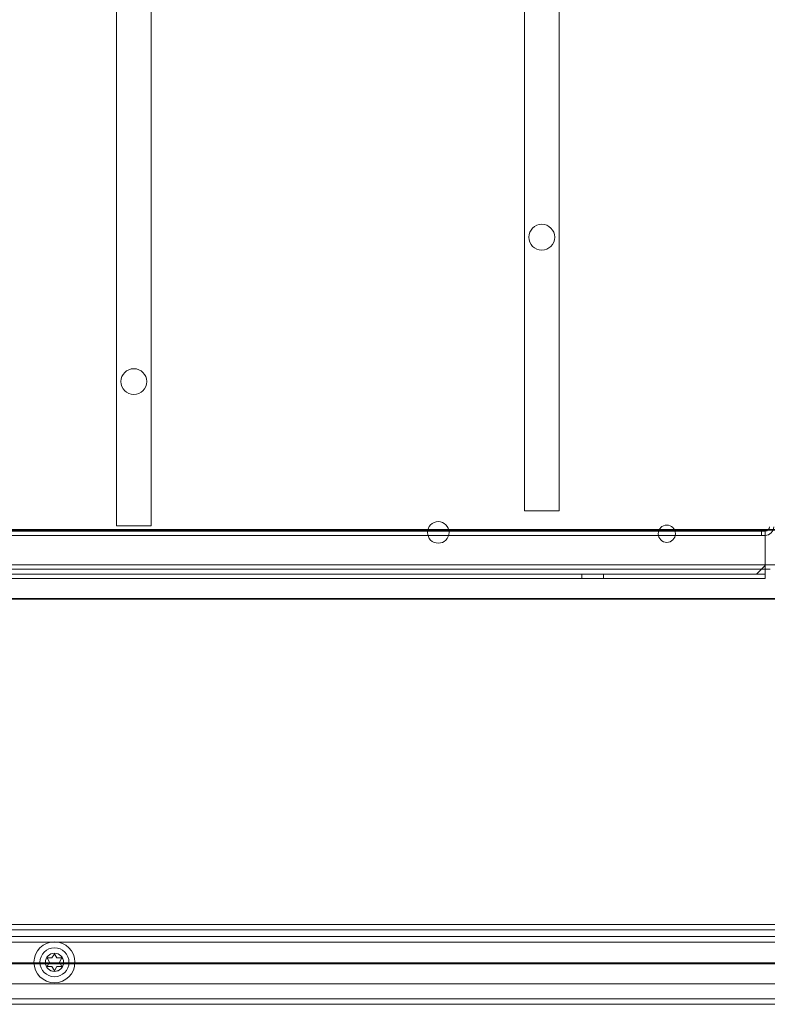
# Model space of a CAD drawing. Units: millimetres. Extents: x -670 to 328, y -461 to -8.
# Drawn here: x -313 to -139, y -461 to -232 of the extents above; entities that cross this region are included whole.
import ezdxf

# ---------------------------------------------------------------- set-up
doc = ezdxf.new("R2010")
doc.units = ezdxf.units.MM
doc.header["$MEASUREMENT"] = 0

msp = doc.modelspace()

# ---------------------------------------------------------------- linework, layer by layer
at = {"color": 0, "linetype": 'Continuous', "lineweight": 0, "extrusion": (1.22465e-16, 1, 2.22045e-16)}
for p, q in [((-195.47, -27.34), (-195.47, -346.34)), ((-187.47, -346.34), (-187.47, -27.34)), ((-290.07, -154.84), (-290.07, -349.84)), ((-282.07, -349.84), (-282.07, -154.84)), ((-187.47, -346.34), (-195.47, -346.34)), ((-434.87, -350.84), (291.93, -350.84)), ((-233.09, -350.64), (-422.07, -350.64)), ((-421.57, -351.04), (-139.67, -351.04)), ((-282.07, -349.84), (-290.07, -349.84)), ((-233.09, -350.64), (-195.59, -350.64)), ((-156.17, -350.64), (-195.59, -350.64)), ((-130.47, -350.64), (-156.17, -350.64)), ((-140.54, -351.04), (-140.54, -352.04)), ((-139.67, -353.04), (-139.67, -351.04)), ((-139.67, -352.04), (-421.57, -352.04)), ((-139.67, -353.04), (-139.67, -359.04)), ((-434.87, -358.84), (291.93, -358.84)), ((-421.57, -359.84), (-139.67, -359.84)), ((-139.67, -359.04), (-141.67, -361.04)), ((-139.67, -360.04), (-139.67, -359.04)), ((-139.67, -359.84), (-138.47, -359.84)), ((-139.67, -361.77), (-139.67, -360.04)), ((-141.67, -361.04), (-421.57, -361.04)), ((-139.67, -362.04), (-383.57, -362.04)), ((-182.17, -361.04), (-182.17, -362.04)), ((-177.17, -361.04), (-177.17, -362.04)), ((-141.67, -361.04), (-139.67, -361.04)), ((-139.67, -362.04), (-139.67, -361.77)), ((-386.6, -366.64), (-233.09, -366.64)), ((-386.6, -366.84), (243.65, -366.84)), ((-195.59, -366.64), (-233.09, -366.64)), ((-195.59, -366.64), (-156.17, -366.64)), ((-156.17, -366.64), (13.83, -366.64)), ((-334.47, -442.34), (191.53, -442.34)), ((191.53, -443.59), (-334.47, -443.59)), ((188.67, -445.14), (-331.61, -445.14)), ((-331.61, -446.39), (188.67, -446.39)), ((-306.03, -450.09), (-305.05, -450.09)), ((-305.05, -450.09), (-304.56, -449.24)), ((-304.38, -449.24), (-303.89, -450.09)), ((-303.89, -450.09), (-302.91, -450.09)), ((296.53, -451.25), (-439.47, -451.25)), ((279.53, -451.46), (-422.47, -451.46)), ((-305.62, -451.09), (-306.12, -450.24)), ((-306.12, -451.94), (-305.62, -451.09)), ((-305.05, -452.09), (-306.03, -452.09)), ((-304.56, -452.94), (-305.05, -452.09)), ((-303.89, -452.09), (-304.38, -452.94)), ((-302.91, -452.09), (-303.89, -452.09)), ((-302.82, -450.24), (-303.32, -451.09)), ((-303.32, -451.09), (-302.82, -451.94)), ((192.53, -456.09), (-335.47, -456.09)), ((-75.47, -459.59), (-417.47, -459.59)), ((-75.47, -460.84), (-417.47, -460.84))]:
    msp.add_line(p, q, dxfattribs=at)
at = {"color": 0, "linetype": 'Continuous', "lineweight": 0, "extrusion": (-6.24702e-33, -5.46093e-17, -1)}
msp.add_circle((191.47, -282.84), 3, dxfattribs=at)
at = {"color": 0, "linetype": 'Continuous', "lineweight": 0, "extrusion": (-7.40789e-33, -5.46093e-17, -1)}
msp.add_circle((286.07, -316.34), 3, dxfattribs=at)
at = {"color": 0, "linetype": 'Continuous', "lineweight": 0, "extrusion": (-8.45193e-33, -5.46093e-17, -1)}
msp.add_circle((215.47, -351.34), 2.5, dxfattribs=at)
at = {"color": 0, "linetype": 'Continuous', "lineweight": 0, "extrusion": (-1.73981e-33, -5.46093e-17, -1)}
msp.add_circle((162.47, -351.64), 2, dxfattribs=at)
at = {"color": 0, "linetype": 'Continuous', "lineweight": 0}
for radius in [4.75, 2.1]:
    msp.add_circle((-304.47, -451.09), radius, dxfattribs=at)
at = {"color": 0, "linetype": 'Continuous', "lineweight": 0, "extrusion": (-4.01191e-33, -5.46093e-17, -1)}
msp.add_circle((304.47, -451.09), 3.36, dxfattribs=at)
at = {"color": 0, "linetype": 'Continuous', "lineweight": 0, "extrusion": (-4.73571e-33, -5.46093e-17, -1)}
msp.add_circle((304.47, -451.09), 2.11, dxfattribs=at)
at = {"color": 0, "linetype": 'Continuous', "lineweight": 0}
for centre, radius, start, end in [((-139.67, -350.04), 1, 270, 360), ((-306.03, -450.19), 0.1, 90, 210), ((-304.47, -449.29), 0.1, 30, 150), ((-302.91, -450.19), 0.1, 330, 90), ((-306.03, -451.99), 0.1, 150, 270), ((-302.91, -451.99), 0.1, 270, 30), ((-304.47, -452.89), 0.1, 210, 330)]:
    msp.add_arc(centre, radius, start, end, dxfattribs=at)
at = {"color": 0, "linetype": 'Continuous', "lineweight": 0, "extrusion": (7.44616e-30, -5.46093e-17, -1)}
msp.add_arc((139.67, -350.04), 2, 180, 270, dxfattribs=at)

doc.saveas('drawing.dxf')
